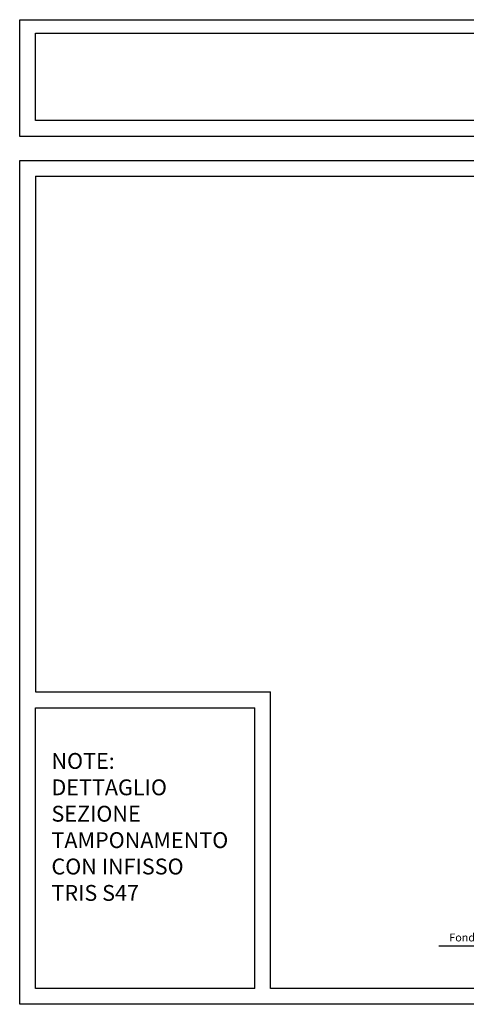
# Model space of a CAD drawing. Units: millimetres. Extents: x -24813 to -2249, y -13877 to -2032.
# Drawn here: x -12841 to -11147, y -13877 to -10146 of the extents above; entities that cross this region are included whole.
import ezdxf

# ---------------------------------------------------------------- set-up
doc = ezdxf.new("R2010")
doc.units = ezdxf.units.MM
doc.layers.add('TABELLINA', color=7, linetype='Continuous', lineweight=0)
doc.styles.add('Text_Style_1', font='TXT.SHX')
doc.styles.add('Text_Style_3', font='arial.ttf')

msp = doc.modelspace()

# ---------------------------------------------------------------- linework, layer by layer
for p, q in [((-12780.9, -10739.2), (-12780.9, -12693.3)), ((-12780.9, -10739.2), (-10484.4, -10739.2)), ((-12780.9, -12693.3), (-11889.4, -12693.3)), ((-11889.4, -13817.3), (-11889.4, -12693.3)), ((-12780.9, -12753.3), (-11949.4, -12753.3)), ((-11949.4, -13817.3), (-11949.4, -12753.3)), ((-10859.6, -13656.6), (-11251.4, -13656.6))]:
    msp.add_line(p, q)
for points in [[(-12840.9, -10145.7), (-7871.8, -10145.7), (-7871.8, -10588.2), (-12840.9, -10588.2)], [(-12780.9, -10196.6), (-10832.6, -10196.6), (-10832.6, -10528.2), (-12780.9, -10528.2)], [(-12840.9, -10679.2), (-7871.8, -10679.2), (-7871.8, -13877.3), (-12840.9, -13877.3)]]:
    msp.add_lwpolyline(points, close=True)
for points in [[(-10484.4, -10739.2), (-7931.8, -10739.2), (-7931.8, -13817.3), (-11889.4, -13817.3)], [(-11949.4, -13817.3), (-12780.9, -13817.3), (-12780.9, -12753.3)]]:
    msp.add_lwpolyline(points)

# ---------------------------------------------------------------- texts
at = {"color": 0, "insert": (-12720.4, -12925), "char_height": 60, "width": 653.128, "attachment_point": 1, "style": 'Text_Style_3'}
msp.add_mtext('NOTE: \\P \\P{\\C256;DETTAGLIO SEZIONE TAMPONAMENTO CON INFISSO\\PTRIS S47 }', dxfattribs=at)
at = {"layer": 'TABELLINA', "insert": (-10999.2, -13639), "char_height": 30, "width": 2451.408, "attachment_point": 9, "style": 'Text_Style_1'}
msp.add_mtext('{\\fArial|b1|i1|c0|p34;Fondazioni}', dxfattribs=at)

doc.saveas('drawing.dxf')
